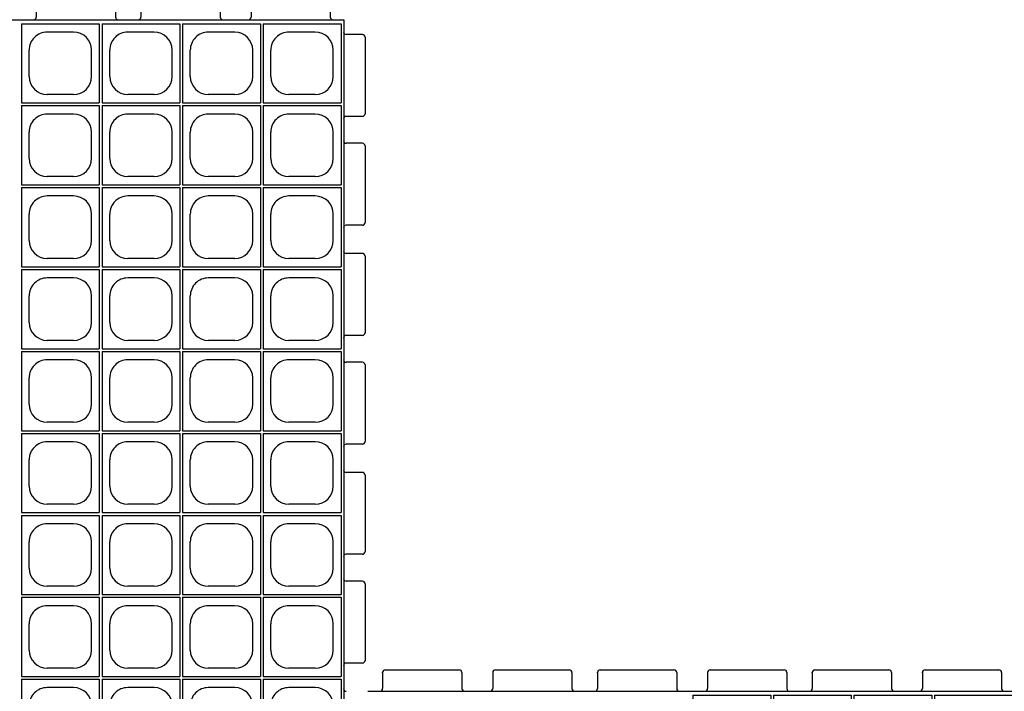
# Model space of a CAD drawing. Extents: x 0 to 36, y 0 to 22.
# Drawn here: x 9 to 10.8, y 10.6 to 11.8 of the extents above; entities that cross this region are included whole.
import ezdxf

# ---------------------------------------------------------------- set-up
doc = ezdxf.new("R2010")
doc.units = 0
doc.header["$LTSCALE"] = 0.5
doc.header["$MEASUREMENT"] = 0
doc.linetypes.add('SOLID', pattern=[0])
doc.layers.get('0').update_dxf_attribs({"linetype": 'CONTINUOUS'})
for name, color, linetype in [('GEOBLOCK', 7, 'SOLID'), ('TABS', 7, 'SOLID'), ('TEXT', 7, 'CONTINUOUS')]:
    doc.layers.add(name, color=color, linetype=linetype)

# ---------------------------------------------------------------- blocks, each defined once
blk = doc.blocks.new('SECTPLAN')
for p, q in [((4.89, 2.4), (4.3, 2.4)), ((4.89, 2.4), (4.89, 1.82)), ((4.91, 2.4), (4.91, 1.82)), ((5.5, 2.4), (4.91, 2.4)), ((5.5, 2.4), (5.5, 1.82)), ((5.52, 2.4), (5.52, 1.82)), ((6.11, 2.4), (5.52, 2.4)), ((6.11, 2.4), (6.11, 1.82)), ((6.13, 2.4), (6.13, 1.82)), ((6.72, 2.4), (6.13, 2.4)), ((6.72, 2.4), (6.72, 1.82)), ((6.74, 2.4), (6.74, 1.82)), ((7.33, 2.4), (6.74, 2.4)), ((7.33, 2.4), (7.33, 1.82)), ((7.94, 2.4), (7.35, 2.4)), ((7.35, 2.4), (7.35, 1.82)), ((7.94, 2.4), (7.94, 1.82)), ((7.96, 2.4), (7.96, 1.82)), ((8.55, 2.4), (7.96, 2.4)), ((8.55, 2.4), (8.55, 1.82)), ((8.57, 2.4), (8.57, 1.82)), ((9.16, 2.4), (8.57, 2.4)), ((9.16, 2.4), (9.16, 1.82)), ((9.18, 2.4), (9.18, 1.82)), ((9.77, 2.4), (9.18, 2.4)), ((9.77, 2.4), (9.77, 1.82)), ((5.1066, 2.3425), (5.3034, 2.3425)), ((5.7166, 2.3425), (5.9134, 2.3425)), ((6.3266, 2.3425), (6.5234, 2.3425)), ((6.9366, 2.3425), (7.1334, 2.3425)), ((7.5466, 2.3425), (7.7434, 2.3425)), ((8.1566, 2.3425), (8.3534, 2.3425)), ((8.7666, 2.3425), (8.9634, 2.3425)), ((9.3766, 2.3425), (9.5734, 2.3425)), ((4.8275, 2.0116), (4.8275, 2.2084)), ((4.9725, 2.0116), (4.9725, 2.2084)), ((5.4375, 2.0116), (5.4375, 2.2084)), ((5.5825, 2.0116), (5.5825, 2.2084)), ((6.0475, 2.0116), (6.0475, 2.2084)), ((6.1925, 2.0116), (6.1925, 2.2084)), ((6.6575, 2.0116), (6.6575, 2.2084)), ((6.8025, 2.0116), (6.8025, 2.2084)), ((7.2675, 2.0116), (7.2675, 2.2084)), ((7.4125, 2.0116), (7.4125, 2.2084)), ((7.8775, 2.0116), (7.8775, 2.2084)), ((8.0225, 2.0116), (8.0225, 2.2084)), ((8.4875, 2.0116), (8.4875, 2.2084)), ((8.6325, 2.0116), (8.6325, 2.2084)), ((9.0975, 2.0116), (9.0975, 2.2084)), ((9.2425, 2.0116), (9.2425, 2.2084)), ((9.7075, 2.0116), (9.7075, 2.2084)), ((5.1066, 1.8775), (5.3034, 1.8775)), ((5.7166, 1.8775), (5.9134, 1.8775)), ((6.3266, 1.8775), (6.5234, 1.8775)), ((6.9366, 1.8775), (7.1334, 1.8775)), ((7.5466, 1.8775), (7.7434, 1.8775)), ((8.1566, 1.8775), (8.3534, 1.8775)), ((8.7666, 1.8775), (8.9634, 1.8775)), ((9.3766, 1.8775), (9.5734, 1.8775)), ((4.89, 1.82), (4.3, 1.82)), ((4.89, 1.8), (4.3, 1.8)), ((4.89, 1.8), (4.89, 1.22)), ((5.5, 1.82), (4.91, 1.82)), ((4.91, 1.8), (4.91, 1.22)), ((5.5, 1.8), (4.91, 1.8)), ((5.5, 1.8), (5.5, 1.22)), ((6.11, 1.82), (5.52, 1.82)), ((6.11, 1.8), (5.52, 1.8)), ((5.52, 1.8), (5.52, 1.22)), ((6.11, 1.8), (6.11, 1.22)), ((6.72, 1.82), (6.13, 1.82)), ((6.72, 1.8), (6.13, 1.8)), ((6.13, 1.8), (6.13, 1.22)), ((6.72, 1.8), (6.72, 1.22)), ((7.33, 1.82), (6.74, 1.82)), ((6.74, 1.8), (6.74, 1.22)), ((7.33, 1.8), (6.74, 1.8)), ((7.33, 1.8), (7.33, 1.22)), ((7.94, 1.82), (7.35, 1.82)), ((7.94, 1.8), (7.35, 1.8)), ((7.35, 1.8), (7.35, 1.22)), ((7.94, 1.8), (7.94, 1.22)), ((8.55, 1.82), (7.96, 1.82)), ((8.55, 1.8), (7.96, 1.8)), ((7.96, 1.8), (7.96, 1.22)), ((8.55, 1.8), (8.55, 1.22)), ((9.16, 1.82), (8.57, 1.82)), ((8.57, 1.8), (8.57, 1.22)), ((9.16, 1.8), (8.57, 1.8)), ((9.16, 1.8), (9.16, 1.22)), ((9.77, 1.82), (9.18, 1.82)), ((9.77, 1.8), (9.18, 1.8)), ((9.18, 1.8), (9.18, 1.22)), ((9.77, 1.8), (9.77, 1.22)), ((5.1066, 1.7425), (5.3034, 1.7425)), ((5.7166, 1.7425), (5.9134, 1.7425)), ((6.3266, 1.7425), (6.5234, 1.7425)), ((6.9366, 1.7425), (7.1334, 1.7425)), ((7.5466, 1.7425), (7.7434, 1.7425)), ((8.1566, 1.7425), (8.3534, 1.7425)), ((8.7666, 1.7425), (8.9634, 1.7425)), ((9.3766, 1.7425), (9.5734, 1.7425)), ((4.8275, 1.4116), (4.8275, 1.6084)), ((4.9725, 1.4116), (4.9725, 1.6084)), ((5.4375, 1.4116), (5.4375, 1.6084)), ((5.5825, 1.4116), (5.5825, 1.6084)), ((6.0475, 1.4116), (6.0475, 1.6084)), ((6.1925, 1.4116), (6.1925, 1.6084)), ((6.6575, 1.4116), (6.6575, 1.6084)), ((6.8025, 1.4116), (6.8025, 1.6084)), ((7.2675, 1.4116), (7.2675, 1.6084)), ((7.4125, 1.4116), (7.4125, 1.6084)), ((7.8775, 1.4116), (7.8775, 1.6084)), ((8.0225, 1.4116), (8.0225, 1.6084)), ((8.4875, 1.4116), (8.4875, 1.6084)), ((8.6325, 1.4116), (8.6325, 1.6084)), ((9.0975, 1.4116), (9.0975, 1.6084)), ((9.2425, 1.4116), (9.2425, 1.6084)), ((9.7075, 1.4116), (9.7075, 1.6084)), ((5.1066, 1.2775), (5.3034, 1.2775)), ((5.7166, 1.2775), (5.9134, 1.2775)), ((6.3266, 1.2775), (6.5234, 1.2775)), ((6.9366, 1.2775), (7.1334, 1.2775)), ((7.5466, 1.2775), (7.7434, 1.2775)), ((8.1566, 1.2775), (8.3534, 1.2775)), ((8.7666, 1.2775), (8.9634, 1.2775)), ((9.3766, 1.2775), (9.5734, 1.2775)), ((4.89, 1.22), (4.3, 1.22)), ((4.89, 1.2), (4.3, 1.2)), ((4.89, 1.2), (4.89, 0.62)), ((5.5, 1.22), (4.91, 1.22)), ((4.91, 1.2), (4.91, 0.62)), ((5.5, 1.2), (4.91, 1.2)), ((5.5, 1.2), (5.5, 0.62)), ((6.11, 1.22), (5.52, 1.22)), ((6.11, 1.2), (5.52, 1.2)), ((5.52, 1.2), (5.52, 0.62)), ((6.11, 1.2), (6.11, 0.62)), ((6.72, 1.22), (6.13, 1.22)), ((6.13, 1.2), (6.13, 0.62)), ((6.72, 1.2), (6.13, 1.2)), ((6.72, 1.2), (6.72, 0.62)), ((7.33, 1.22), (6.74, 1.22)), ((6.74, 1.2), (6.74, 0.62)), ((7.33, 1.2), (6.74, 1.2)), ((7.33, 1.2), (7.33, 0.62)), ((7.94, 1.22), (7.35, 1.22)), ((7.94, 1.2), (7.35, 1.2)), ((7.35, 1.2), (7.35, 0.62)), ((7.94, 1.2), (7.94, 0.62)), ((8.55, 1.22), (7.96, 1.22)), ((7.96, 1.2), (7.96, 0.62)), ((8.55, 1.2), (7.96, 1.2)), ((8.55, 1.2), (8.55, 0.62)), ((9.16, 1.22), (8.57, 1.22)), ((8.57, 1.2), (8.57, 0.62)), ((9.16, 1.2), (8.57, 1.2)), ((9.16, 1.2), (9.16, 0.62)), ((9.77, 1.22), (9.18, 1.22)), ((9.77, 1.2), (9.18, 1.2)), ((9.18, 1.2), (9.18, 0.62)), ((9.77, 1.2), (9.77, 0.62)), ((5.1066, 1.1425), (5.3034, 1.1425)), ((5.7166, 1.1425), (5.9134, 1.1425)), ((6.3266, 1.1425), (6.5234, 1.1425)), ((6.9366, 1.1425), (7.1334, 1.1425)), ((7.5466, 1.1425), (7.7434, 1.1425)), ((8.1566, 1.1425), (8.3534, 1.1425)), ((8.7666, 1.1425), (8.9634, 1.1425)), ((9.3766, 1.1425), (9.5734, 1.1425)), ((4.8275, 0.8116), (4.8275, 1.0084)), ((4.9725, 0.8116), (4.9725, 1.0084)), ((5.4375, 0.8116), (5.4375, 1.0084)), ((5.5825, 0.8116), (5.5825, 1.0084)), ((6.0475, 0.8116), (6.0475, 1.0084)), ((6.1925, 0.8116), (6.1925, 1.0084)), ((6.6575, 0.8116), (6.6575, 1.0084)), ((6.8025, 0.8116), (6.8025, 1.0084)), ((7.2675, 0.8116), (7.2675, 1.0084)), ((7.4125, 0.8116), (7.4125, 1.0084)), ((7.8775, 0.8116), (7.8775, 1.0084)), ((8.0225, 0.8116), (8.0225, 1.0084)), ((8.4875, 0.8116), (8.4875, 1.0084)), ((8.6325, 0.8116), (8.6325, 1.0084)), ((9.0975, 0.8116), (9.0975, 1.0084)), ((9.2425, 0.8116), (9.2425, 1.0084)), ((9.7075, 0.8116), (9.7075, 1.0084)), ((5.1066, 0.6775), (5.3034, 0.6775)), ((5.7166, 0.6775), (5.9134, 0.6775)), ((6.3266, 0.6775), (6.5234, 0.6775)), ((6.9366, 0.6775), (7.1334, 0.6775)), ((7.5466, 0.6775), (7.7434, 0.6775)), ((8.1566, 0.6775), (8.3534, 0.6775)), ((8.7666, 0.6775), (8.9634, 0.6775)), ((9.3766, 0.6775), (9.5734, 0.6775)), ((4.89, 0.62), (4.3, 0.62)), ((4.89, 0.6), (4.3, 0.6)), ((4.89, 0.6), (4.89, 0.02)), ((5.5, 0.62), (4.91, 0.62)), ((4.91, 0.6), (4.91, 0.02)), ((5.5, 0.6), (4.91, 0.6)), ((5.5, 0.6), (5.5, 0.02)), ((6.11, 0.62), (5.52, 0.62)), ((6.11, 0.6), (5.52, 0.6)), ((5.52, 0.6), (5.52, 0.02)), ((6.11, 0.6), (6.11, 0.02)), ((6.72, 0.62), (6.13, 0.62)), ((6.72, 0.6), (6.13, 0.6)), ((6.13, 0.6), (6.13, 0.02)), ((6.72, 0.6), (6.72, 0.02)), ((7.33, 0.62), (6.74, 0.62)), ((6.74, 0.6), (6.74, 0.02)), ((7.33, 0.6), (6.74, 0.6)), ((7.33, 0.6), (7.33, 0.02)), ((7.94, 0.62), (7.35, 0.62)), ((7.94, 0.6), (7.35, 0.6)), ((7.35, 0.6), (7.35, 0.02)), ((7.94, 0.6), (7.94, 0.02)), ((8.55, 0.62), (7.96, 0.62)), ((8.55, 0.6), (7.96, 0.6)), ((7.96, 0.6), (7.96, 0.02)), ((8.55, 0.6), (8.55, 0.02)), ((9.16, 0.62), (8.57, 0.62)), ((8.57, 0.6), (8.57, 0.02)), ((9.16, 0.6), (8.57, 0.6)), ((9.16, 0.6), (9.16, 0.02)), ((9.77, 0.62), (9.18, 0.62)), ((9.77, 0.6), (9.18, 0.6)), ((9.18, 0.6), (9.18, 0.02)), ((9.77, 0.6), (9.77, 0.02)), ((5.1066, 0.5425), (5.3034, 0.5425)), ((5.7166, 0.5425), (5.9134, 0.5425)), ((6.3266, 0.5425), (6.5234, 0.5425)), ((6.9366, 0.5425), (7.1334, 0.5425)), ((7.5466, 0.5425), (7.7434, 0.5425)), ((8.1566, 0.5425), (8.3534, 0.5425)), ((8.7666, 0.5425), (8.9634, 0.5425)), ((9.3766, 0.5425), (9.5734, 0.5425)), ((4.8275, 0.2116), (4.8275, 0.4084)), ((4.9725, 0.2116), (4.9725, 0.4084)), ((5.4375, 0.2116), (5.4375, 0.4084)), ((5.5825, 0.2116), (5.5825, 0.4084)), ((6.0475, 0.2116), (6.0475, 0.4084)), ((6.1925, 0.2116), (6.1925, 0.4084)), ((6.6575, 0.2116), (6.6575, 0.4084)), ((6.8025, 0.2116), (6.8025, 0.4084)), ((7.2675, 0.2116), (7.2675, 0.4084)), ((7.4125, 0.2116), (7.4125, 0.4084)), ((7.8775, 0.2116), (7.8775, 0.4084)), ((8.0225, 0.2116), (8.0225, 0.4084)), ((8.4875, 0.2116), (8.4875, 0.4084)), ((8.6325, 0.2116), (8.6325, 0.4084)), ((9.0975, 0.2116), (9.0975, 0.4084)), ((9.2425, 0.2116), (9.2425, 0.4084)), ((9.7075, 0.2116), (9.7075, 0.4084)), ((5.1066, 0.0775), (5.3034, 0.0775)), ((5.7166, 0.0775), (5.9134, 0.0775)), ((6.3266, 0.0775), (6.5234, 0.0775)), ((6.9366, 0.0775), (7.1334, 0.0775)), ((7.5466, 0.0775), (7.7434, 0.0775)), ((8.1566, 0.0775), (8.3534, 0.0775)), ((8.7666, 0.0775), (8.9634, 0.0775)), ((9.3766, 0.0775), (9.5734, 0.0775)), ((4.89, 0.02), (4.3, 0.02)), ((5.5, 0.02), (4.91, 0.02)), ((6.11, 0.02), (5.52, 0.02)), ((6.72, 0.02), (6.13, 0.02)), ((7.33, 0.02), (6.74, 0.02)), ((7.94, 0.02), (7.35, 0.02)), ((8.55, 0.02), (7.96, 0.02)), ((9.16, 0.02), (8.57, 0.02)), ((9.77, 0.02), (9.18, 0.02))]:
    blk.add_line(p, q)
for centre, start, end in [((4.6934, 2.2084), 360, 90), ((5.1066, 2.2084), 90, 180), ((5.3034, 2.2084), 360, 90), ((5.7166, 2.2084), 90, 180), ((5.9134, 2.2084), 360, 90), ((6.3266, 2.2084), 90, 180), ((6.5234, 2.2084), 360, 90), ((6.9366, 2.2084), 90, 180), ((7.1334, 2.2084), 360, 90), ((7.5466, 2.2084), 90, 180), ((7.7434, 2.2084), 360, 90), ((8.1566, 2.2084), 90, 180), ((8.3534, 2.2084), 360, 90), ((8.7666, 2.2084), 90, 180), ((8.9634, 2.2084), 360, 90), ((9.3766, 2.2084), 90, 180), ((9.5734, 2.2084), 360, 90), ((4.6934, 2.0116), 270, 360), ((5.1066, 2.0116), 180, 270), ((5.3034, 2.0116), 270, 360), ((5.7166, 2.0116), 180, 270), ((5.9134, 2.0116), 270, 360), ((6.3266, 2.0116), 180, 270), ((6.5234, 2.0116), 270, 360), ((6.9366, 2.0116), 180, 270), ((7.1334, 2.0116), 270, 360), ((7.5466, 2.0116), 180, 270), ((7.7434, 2.0116), 270, 360), ((8.1566, 2.0116), 180, 270), ((8.3534, 2.0116), 270, 360), ((8.7666, 2.0116), 180, 270), ((8.9634, 2.0116), 270, 360), ((9.3766, 2.0116), 180, 270), ((9.5734, 2.0116), 270, 360), ((4.6934, 1.6084), 360, 90), ((5.1066, 1.6084), 90, 180), ((5.3034, 1.6084), 360, 90), ((5.7166, 1.6084), 90, 180), ((5.9134, 1.6084), 360, 90), ((6.3266, 1.6084), 90, 180), ((6.5234, 1.6084), 360, 90), ((6.9366, 1.6084), 90, 180), ((7.1334, 1.6084), 360, 90), ((7.5466, 1.6084), 90, 180), ((7.7434, 1.6084), 360, 90), ((8.1566, 1.6084), 90, 180), ((8.3534, 1.6084), 360, 90), ((8.7666, 1.6084), 90, 180), ((8.9634, 1.6084), 360, 90), ((9.3766, 1.6084), 90, 180), ((9.5734, 1.6084), 360, 90), ((4.6934, 1.4116), 270, 360), ((5.1066, 1.4116), 180, 270), ((5.3034, 1.4116), 270, 360), ((5.7166, 1.4116), 180, 270), ((5.9134, 1.4116), 270, 360), ((6.3266, 1.4116), 180, 270), ((6.5234, 1.4116), 270, 360), ((6.9366, 1.4116), 180, 270), ((7.1334, 1.4116), 270, 360), ((7.5466, 1.4116), 180, 270), ((7.7434, 1.4116), 270, 360), ((8.1566, 1.4116), 180, 270), ((8.3534, 1.4116), 270, 360), ((8.7666, 1.4116), 180, 270), ((8.9634, 1.4116), 270, 360), ((9.3766, 1.4116), 180, 270), ((9.5734, 1.4116), 270, 360), ((4.6934, 1.0084), 360, 90), ((5.1066, 1.0084), 90, 180), ((5.3034, 1.0084), 360, 90), ((5.7166, 1.0084), 90, 180), ((5.9134, 1.0084), 360, 90), ((6.3266, 1.0084), 90, 180), ((6.5234, 1.0084), 360, 90), ((6.9366, 1.0084), 90, 180), ((7.1334, 1.0084), 360, 90), ((7.5466, 1.0084), 90, 180), ((7.7434, 1.0084), 360, 90), ((8.1566, 1.0084), 90, 180), ((8.3534, 1.0084), 360, 90), ((8.7666, 1.0084), 90, 180), ((8.9634, 1.0084), 360, 90), ((9.3766, 1.0084), 90, 180), ((9.5734, 1.0084), 360, 90), ((4.6934, 0.8116), 270, 360), ((5.1066, 0.8116), 180, 270), ((5.3034, 0.8116), 270, 360), ((5.7166, 0.8116), 180, 270), ((5.9134, 0.8116), 270, 360), ((6.3266, 0.8116), 180, 270), ((6.5234, 0.8116), 270, 360), ((6.9366, 0.8116), 180, 270), ((7.1334, 0.8116), 270, 360), ((7.5466, 0.8116), 180, 270), ((7.7434, 0.8116), 270, 360), ((8.1566, 0.8116), 180, 270), ((8.3534, 0.8116), 270, 360), ((8.7666, 0.8116), 180, 270), ((8.9634, 0.8116), 270, 360), ((9.3766, 0.8116), 180, 270), ((9.5734, 0.8116), 270, 360), ((4.6934, 0.4084), 360, 90), ((5.1066, 0.4084), 90, 180), ((5.3034, 0.4084), 360, 90), ((5.7166, 0.4084), 90, 180), ((5.9134, 0.4084), 360, 90), ((6.3266, 0.4084), 90, 180), ((6.5234, 0.4084), 360, 90), ((6.9366, 0.4084), 90, 180), ((7.1334, 0.4084), 360, 90), ((7.5466, 0.4084), 90, 180), ((7.7434, 0.4084), 360, 90), ((8.1566, 0.4084), 90, 180), ((8.3534, 0.4084), 360, 90), ((8.7666, 0.4084), 90, 180), ((8.9634, 0.4084), 360, 90), ((9.3766, 0.4084), 90, 180), ((9.5734, 0.4084), 360, 90), ((4.6934, 0.2116), 270, 360), ((5.1066, 0.2116), 180, 270), ((5.3034, 0.2116), 270, 360), ((5.7166, 0.2116), 180, 270), ((5.9134, 0.2116), 270, 360), ((6.3266, 0.2116), 180, 270), ((6.5234, 0.2116), 270, 360), ((6.9366, 0.2116), 180, 270), ((7.1334, 0.2116), 270, 360), ((7.5466, 0.2116), 180, 270), ((7.7434, 0.2116), 270, 360), ((8.1566, 0.2116), 180, 270), ((8.3534, 0.2116), 270, 360), ((8.7666, 0.2116), 180, 270), ((8.9634, 0.2116), 270, 360), ((9.3766, 0.2116), 180, 270), ((9.5734, 0.2116), 270, 360)]:
    blk.add_arc(centre, 0.1341, start, end)
at = {"layer": 'GEOBLOCK'}
for p, q in [((9.8, 4.82), (9.8, 0)), ((9.8, 0), (0, 0))]:
    blk.add_line(p, q, dxfattribs=at)
at = {"layer": 'TABS', "color": 6}
for p, q in [((9.94, 4.71), (9.82, 4.71)), ((9.96, 4.69), (9.96, 4.14)), ((9.94, 4.12), (9.82, 4.12)), ((9.94, 3.11), (9.82, 3.11)), ((9.96, 3.09), (9.96, 2.54)), ((9.94, 2.52), (9.82, 2.52)), ((9.94, 1.51), (9.82, 1.51)), ((9.96, 1.49), (9.96, 0.94)), ((9.94, 0.92), (9.82, 0.92)), ((5.82, -0.1388), (5.82, -0.0188)), ((6.43, -0.1388), (6.43, -0.0188)), ((7.45, -0.1388), (7.45, -0.0188)), ((8.06, -0.1388), (8.06, -0.0188)), ((9.08, -0.1388), (9.08, -0.0188)), ((9.69, -0.1388), (9.69, -0.0188)), ((6.41, -0.1588), (5.84, -0.1588)), ((8.04, -0.1588), (7.47, -0.1588)), ((9.67, -0.1588), (9.1, -0.1588))]:
    blk.add_line(p, q, dxfattribs=at)
at = {"layer": 'TABS', "color": 5}
for p, q in [((9.94, 3.89), (9.82, 3.89)), ((9.96, 3.87), (9.96, 3.32)), ((9.94, 3.3), (9.82, 3.3)), ((9.94, 2.29), (9.82, 2.29)), ((9.96, 2.27), (9.96, 1.72)), ((9.94, 1.7), (9.82, 1.7)), ((9.94, 0.69), (9.82, 0.69)), ((9.96, 0.67), (9.96, 0.12)), ((9.94, 0.1), (9.82, 0.1)), ((5.01, -0.1388), (5.01, -0.0188)), ((5.62, -0.1388), (5.62, -0.0188)), ((6.64, -0.1388), (6.64, -0.0188)), ((7.25, -0.1388), (7.25, -0.0188)), ((8.27, -0.1388), (8.27, -0.0188)), ((8.88, -0.1388), (8.88, -0.0188)), ((5.6, -0.1588), (5.03, -0.1588)), ((7.23, -0.1588), (6.66, -0.1588)), ((8.86, -0.1588), (8.29, -0.1588))]:
    blk.add_line(p, q, dxfattribs=at)
at = {"layer": 'TABS', "color": 6}
for centre, radius, start, end in [((9.82, 4.73), 0.02, 180, 270), ((9.94, 4.69), 0.02, 360, 89.99994), ((9.8211, 4.0989), 0.0211, 92.9164, 177.08321), ((9.94, 4.14), 0.02, 270.00002, 360), ((9.82, 3.13), 0.02, 180, 270), ((9.94, 3.09), 0.02, 360, 89.99994), ((9.8211, 2.4989), 0.0211, 92.9164, 177.08321), ((9.94, 2.54), 0.02, 270.00002, 360), ((9.82, 1.53), 0.02, 180, 270), ((9.94, 1.49), 0.02, 360, 89.99994), ((9.8211, 0.8989), 0.0211, 92.9164, 177.08321), ((9.94, 0.94), 0.02, 270.00002, 360), ((4.82, -0.0188), 0.02, 90, 180), ((5.8, -0.0188), 0.02, 359.99994, 90), ((5.8, -0.0188), 0.02, 0, 90), ((6.45, -0.0188), 0.02, 90, 180), ((7.43, -0.0188), 0.02, 359.99994, 90), ((7.43, -0.0188), 0.02, 0, 90), ((8.08, -0.0188), 0.02, 90, 180), ((9.06, -0.0188), 0.02, 359.99994, 90), ((9.06, -0.0188), 0.02, 0, 90), ((9.71, -0.0188), 0.02, 90, 180), ((5.84, -0.1388), 0.02, 180.00002, 270), ((6.41, -0.1388), 0.02, 270, 359.99994), ((7.47, -0.1388), 0.02, 180.00002, 270), ((8.04, -0.1388), 0.02, 270, 359.99994), ((9.1, -0.1388), 0.02, 180.00002, 270), ((9.67, -0.1388), 0.02, 270, 359.99994)]:
    blk.add_arc(centre, radius, start, end, dxfattribs=at)
at = {"layer": 'TABS', "color": 5}
for centre, radius, start, end in [((9.82, 3.91), 0.02, 180, 270), ((9.94, 3.87), 0.02, 360, 89.99994), ((9.8211, 3.2789), 0.0211, 92.9164, 177.08321), ((9.94, 3.32), 0.02, 270.00002, 360), ((9.82, 2.31), 0.02, 180, 270), ((9.94, 2.27), 0.02, 360, 89.99994), ((9.8211, 1.6789), 0.0211, 92.9164, 177.08321), ((9.94, 1.72), 0.02, 270.00002, 360), ((9.82, 0.71), 0.02, 180, 270), ((9.94, 0.67), 0.02, 360, 89.99994), ((9.8211, 0.0789), 0.0211, 92.9164, 177.08321), ((9.94, 0.12), 0.02, 270.00002, 360), ((4.99, -0.0188), 0.02, 0, 90), ((4.99, -0.0188), 0.02, 359.99994, 90), ((5.64, -0.0188), 0.02, 90, 180), ((6.62, -0.0188), 0.02, 0, 90), ((6.62, -0.0188), 0.02, 359.99994, 90), ((7.27, -0.0188), 0.02, 90, 180), ((8.25, -0.0188), 0.02, 0, 90), ((8.25, -0.0188), 0.02, 359.99994, 90), ((8.9, -0.0188), 0.02, 90, 180), ((5.03, -0.1388), 0.02, 180.00002, 270), ((5.6, -0.1388), 0.02, 270, 359.99994), ((6.66, -0.1388), 0.02, 180.00002, 270), ((7.23, -0.1388), 0.02, 270, 359.99994), ((8.29, -0.1388), 0.02, 180.00002, 270), ((8.86, -0.1388), 0.02, 270, 359.99994)]:
    blk.add_arc(centre, radius, start, end, dxfattribs=at)
at = {"layer": 'TABS', "color": 6, "linetype": 'ByBlock'}
for p in [(9.94, 4.71), (9.94, 3.11), (9.94, 1.51)]:
    blk.add_point(p, dxfattribs=at)
at = {"layer": 'TABS', "color": 5, "linetype": 'ByBlock'}
blk.add_point((9.94, 0.69), dxfattribs=at)

msp = doc.modelspace()

# ---------------------------------------------------------------- block references
at = {"layer": 'TEXT', "xscale": 0.25, "yscale": 0.25, "zscale": 0.25, "rotation": 90}
for p in [(9.57618, 9.36989), (10.82618, 8.11989)]:
    msp.add_blockref('SECTPLAN', p, dxfattribs=at)

doc.saveas('drawing.dxf')
